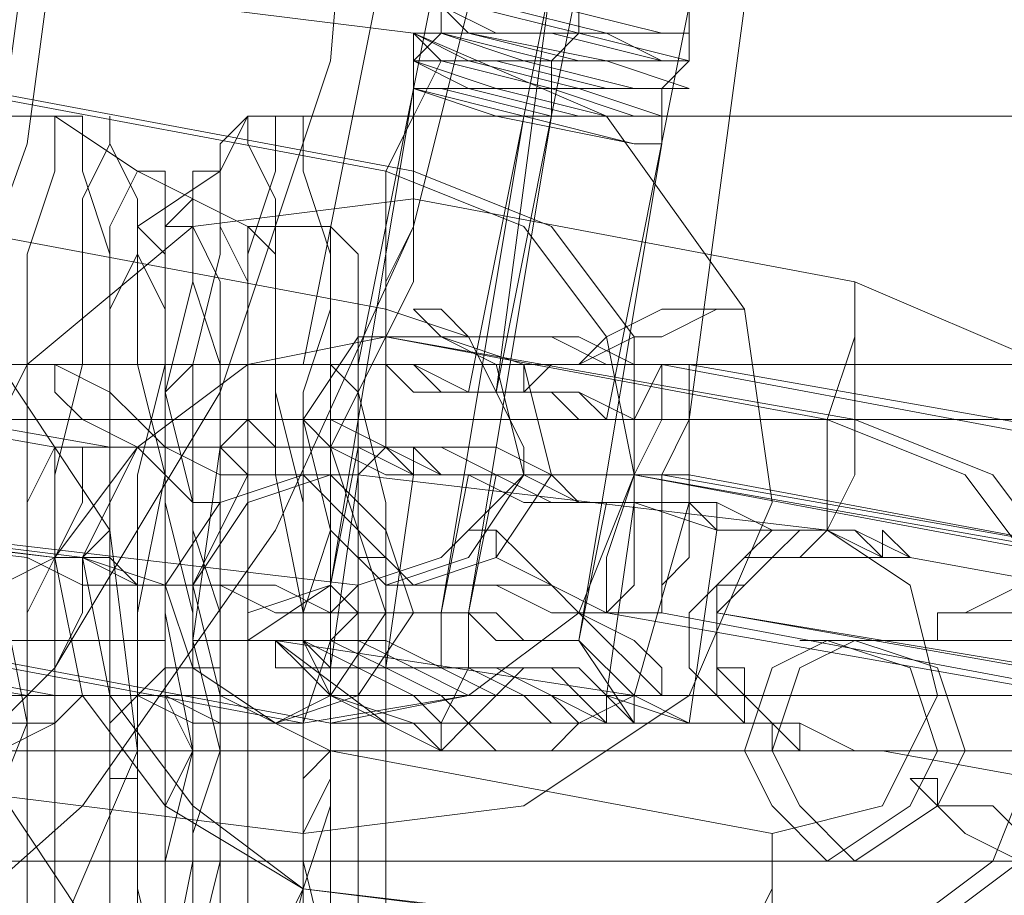
# Model space of a CAD drawing. Units: millimetres. Extents: x -101 to 9636, y -2037 to 3133.
# Drawn here: x 3555 to 3578, y 520 to 541 of the extents above; entities that cross this region are included whole.
import ezdxf

# ---------------------------------------------------------------- set-up
doc = ezdxf.new("R2010")
doc.units = ezdxf.units.MM
for name, color, linetype, lineweight in [('robinia stolpe', 32, 'Continuous', 9), ('stål', 253, 'Continuous', 9), ('taifun', 250, 'Continuous', 9)]:
    doc.layers.add(name, color=color, linetype=linetype, lineweight=lineweight)

msp = doc.modelspace()

# ---------------------------------------------------------------- linework, layer by layer
at = {"layer": 'robinia stolpe', "flags": 128}
msp.add_lwpolyline([(3303.51, 485.616), (3325.82, 524.986), (3597.477, 524.986), (3575.167, 485.616)], dxfattribs=at)
at = {"layer": 'stål', "flags": 128}
for points in [[(3535.797, 509.894), (3543.671, 512.519), (3550.233, 517.112), (3556.138, 522.362), (3560.732, 528.924), (3564.012, 536.141), (3565.981, 544.016), (3565.981, 551.89), (3564.012, 559.764), (3560.732, 566.982), (3556.138, 573.544), (3550.233, 578.793), (3543.671, 583.386), (3535.797, 586.011)], [(3535.797, 512.519), (3543.015, 515.8), (3549.577, 519.737), (3555.482, 525.643), (3559.419, 532.204), (3562.044, 540.079), (3562.7, 547.953), (3562.7, 547.953), (3562.044, 555.827), (3559.419, 563.701), (3555.482, 570.263), (3549.577, 576.168), (3543.015, 580.105), (3535.797, 583.386)], [(3534.484, 511.207), (3542.359, 517.112), (3548.92, 524.33), (3548.264, 524.33), (3547.608, 526.299), (3547.608, 527.611), (3548.92, 528.924), (3550.889, 528.924), (3551.545, 528.924), (3554.826, 538.11), (3556.138, 547.953), (3554.826, 557.795), (3551.545, 566.982), (3550.889, 566.982), (3554.17, 557.795), (3555.482, 547.953), (3554.17, 538.11), (3550.889, 528.924)], [(3560.075, 526.955), (3562.044, 527.611), (3564.012, 539.422), (3564.012, 540.079), (3564.669, 540.735), (3564.669, 541.391), (3564.669, 542.047), (3564.669, 542.703), (3564.669, 543.359), (3564.669, 544.016), (3565.325, 544.672), (3565.325, 545.328), (3565.325, 545.984), (3565.325, 546.64), (3565.325, 547.296), (3565.325, 547.953), (3565.981, 548.609), (3565.981, 549.265)], [(3567.949, 544.016), (3567.949, 543.359), (3567.949, 542.703), (3567.949, 542.047), (3567.949, 541.391), (3567.949, 540.735), (3567.293, 540.079), (3567.293, 539.422), (3567.293, 538.766), (3565.325, 526.955), (3565.325, 525.643), (3564.669, 524.33), (3564.669, 523.674), (3565.325, 524.33), (3566.637, 525.643)], [(3563.356, 524.33), (3560.732, 526.299), (3561.388, 525.643), (3562.044, 524.986), (3563.356, 524.33), (3564.669, 523.674), (3565.981, 523.674), (3567.293, 523.674), (3567.949, 524.33), (3569.262, 524.986), (3567.949, 526.299), (3569.918, 538.11), (3569.918, 538.766), (3569.918, 539.422), (3570.574, 540.079), (3570.574, 540.735), (3570.574, 541.391), (3570.574, 542.047), (3570.574, 542.703), (3570.574, 543.359)], [(3561.388, 532.861), (3563.356, 542.703)], [(3562.7, 532.861), (3564.669, 542.703)], [(3565.325, 532.204), (3567.293, 542.047), (3565.981, 532.204), (3567.949, 542.047), (3565.981, 532.204)], [(3565.325, 541.391), (3567.949, 540.735), (3570.574, 540.079), (3569.918, 540.079), (3567.949, 540.079), (3565.325, 540.735), (3564.012, 540.735), (3565.325, 540.079), (3568.606, 540.079), (3570.574, 539.422), (3569.918, 539.422), (3567.293, 539.422), (3564.669, 540.079), (3564.012, 540.079), (3565.981, 539.422), (3568.606, 538.766), (3570.574, 538.766), (3569.262, 538.766), (3566.637, 538.766), (3564.012, 539.422), (3566.637, 538.766), (3569.262, 538.11), (3569.918, 538.11), (3569.262, 538.11), (3565.981, 538.766), (3564.012, 539.422), (3564.669, 539.422), (3567.293, 538.766), (3569.262, 538.766), (3569.918, 538.766), (3567.949, 538.766), (3565.325, 539.422), (3564.012, 540.079), (3565.981, 539.422), (3568.606, 539.422), (3569.918, 539.422), (3569.262, 539.422), (3566.637, 540.079), (3564.669, 540.735), (3567.293, 540.079), (3569.918, 540.079), (3568.606, 540.079), (3565.325, 540.735), (3564.669, 541.391), (3565.981, 540.735), (3568.606, 540.735), (3570.574, 540.735), (3569.918, 540.735), (3567.293, 541.391)], [(3569.918, 538.11), (3569.262, 538.11), (3566.637, 538.766), (3564.012, 539.422), (3564.669, 539.422), (3567.293, 539.422), (3569.262, 538.766), (3569.918, 538.766), (3567.949, 539.422), (3565.325, 540.079), (3564.012, 540.079), (3565.981, 540.079), (3568.606, 539.422), (3569.918, 539.422), (3569.262, 539.422), (3566.637, 540.079), (3564.669, 540.735), (3567.293, 540.735), (3569.918, 540.079), (3568.606, 540.735), (3565.981, 541.391)], [(3567.293, 541.391), (3569.918, 540.735), (3570.574, 540.735), (3568.606, 540.735), (3565.981, 541.391)], [(3565.981, 541.391), (3568.606, 540.735), (3570.574, 540.735), (3569.918, 540.735), (3567.293, 541.391)], [(3568.606, 531.548), (3570.574, 541.391)], [(3570.574, 531.548), (3571.887, 541.391)], [(3566.637, 540.079), (3567.293, 540.079)], [(3562.044, 536.141), (3560.075, 536.141), (3557.451, 537.454), (3555.482, 538.766), (3535.797, 538.766), (3535.141, 538.766), (3533.828, 537.454), (3532.516, 536.141)], [(3554.826, 517.112), (3554.826, 520.393), (3554.826, 523.674), (3554.826, 526.955), (3554.826, 530.236), (3554.826, 533.517), (3554.826, 535.485), (3555.482, 537.454), (3555.482, 538.766), (3556.138, 538.766), (3556.138, 537.454), (3556.794, 535.485), (3556.794, 533.517), (3556.794, 530.236), (3556.794, 526.955), (3556.794, 523.674), (3556.794, 520.393), (3556.794, 517.112)], [(3558.107, 517.769), (3558.107, 520.393), (3558.107, 523.674), (3558.107, 526.955), (3558.107, 530.236), (3557.451, 532.861), (3557.451, 535.485), (3557.451, 536.798), (3556.794, 538.11), (3556.794, 538.766), (3556.794, 538.766), (3556.794, 538.11), (3556.138, 536.798), (3556.138, 535.485), (3556.138, 532.861), (3555.482, 530.236), (3555.482, 526.955), (3555.482, 523.674), (3555.482, 520.393), (3555.482, 517.769)], [(3587.635, 536.141), (3585.666, 536.141), (3582.385, 537.454), (3581.073, 538.766), (3561.388, 538.766), (3560.075, 538.766), (3559.419, 537.454), (3557.451, 536.141)], [(3560.732, 517.769), (3561.388, 520.393), (3561.388, 523.674), (3561.388, 526.955), (3560.732, 530.236), (3560.732, 532.861), (3560.732, 535.485), (3560.732, 536.798), (3560.075, 538.11), (3560.075, 538.766), (3560.075, 538.766), (3559.419, 538.11), (3559.419, 536.798), (3559.419, 535.485), (3558.763, 532.861), (3558.763, 530.236), (3558.763, 526.955), (3558.763, 523.674), (3558.763, 520.393), (3558.763, 517.769)], [(3562.044, 517.112), (3562.044, 520.393), (3562.044, 523.674), (3562.044, 526.955), (3562.044, 530.236), (3562.044, 533.517), (3562.044, 535.485), (3561.388, 537.454), (3561.388, 538.766), (3561.388, 538.766), (3560.732, 538.766), (3560.732, 537.454), (3560.075, 535.485), (3560.075, 533.517), (3560.075, 530.236), (3560.075, 526.955), (3560.075, 523.674), (3560.075, 520.393), (3560.075, 517.112)], [(3564.669, 525.643), (3564.669, 526.955), (3566.637, 538.766)], [(3558.763, 517.769), (3558.763, 521.049), (3558.763, 523.674), (3558.763, 526.955), (3558.763, 529.58), (3558.107, 532.204), (3558.107, 534.829), (3558.107, 536.141), (3558.107, 537.454), (3557.451, 537.454), (3557.451, 537.454), (3556.794, 536.141), (3556.794, 534.829), (3556.794, 532.204), (3556.794, 529.58), (3556.794, 526.955), (3556.794, 523.674), (3556.794, 521.049), (3556.794, 517.769)], [(3558.107, 517.769), (3558.107, 521.049), (3558.107, 523.674), (3558.107, 526.955), (3558.107, 529.58), (3558.107, 532.204), (3558.763, 534.829), (3558.763, 536.141), (3558.763, 537.454), (3559.419, 537.454), (3559.419, 536.141), (3560.075, 534.829), (3560.075, 532.204), (3560.075, 529.58), (3560.075, 526.955), (3560.075, 523.674), (3560.075, 521.049), (3560.075, 517.769)], [(3559.419, 517.769), (3559.419, 520.393), (3559.419, 523.674), (3559.419, 526.955), (3559.419, 530.236), (3559.419, 532.861), (3558.763, 534.829), (3558.763, 536.141), (3558.763, 536.798), (3558.763, 536.798), (3558.107, 536.141), (3558.107, 534.829), (3558.107, 532.861), (3557.451, 530.236), (3557.451, 526.955), (3557.451, 523.674), (3557.451, 520.393), (3557.451, 517.769)], [(3566.637, 530.236), (3564.669, 528.267), (3562.7, 527.611), (3551.545, 528.924), (3549.577, 530.892), (3548.92, 533.517), (3550.233, 535.485), (3552.857, 536.141), (3563.356, 534.173), (3565.325, 533.517), (3566.637, 530.892)], [(3558.107, 517.769), (3558.763, 521.049), (3558.763, 523.674), (3558.763, 526.955), (3558.107, 529.58), (3558.107, 532.204), (3558.107, 534.173), (3558.107, 535.485), (3557.451, 536.141), (3557.451, 536.141), (3557.451, 535.485), (3556.794, 534.173), (3556.794, 532.204), (3556.794, 529.58), (3556.794, 526.955), (3556.794, 523.674), (3556.794, 521.049), (3556.794, 517.769)], [(3558.107, 517.769), (3558.107, 521.049), (3558.763, 523.674), (3558.107, 526.955), (3558.107, 529.58), (3558.107, 532.204), (3558.107, 534.173), (3557.451, 535.485), (3557.451, 536.141), (3557.451, 536.141), (3557.451, 535.485), (3556.794, 534.173), (3556.794, 532.204), (3556.794, 529.58), (3556.794, 526.955), (3556.794, 523.674), (3556.794, 521.049), (3556.794, 517.769)], [(3561.388, 517.769), (3561.388, 521.049), (3561.388, 523.674), (3561.388, 526.955), (3561.388, 529.58), (3560.732, 532.204), (3560.732, 534.173), (3560.732, 535.485), (3560.075, 536.141), (3560.075, 536.141), (3560.075, 535.485), (3560.075, 534.173), (3559.419, 532.204), (3559.419, 529.58), (3559.419, 526.955), (3559.419, 523.674), (3559.419, 521.049), (3559.419, 517.769)], [(3563.356, 517.769), (3563.356, 521.049), (3563.356, 523.674), (3563.356, 526.955), (3563.356, 529.58), (3562.7, 532.204), (3562.7, 534.173), (3562.7, 535.485), (3562.044, 536.141), (3562.044, 536.141), (3562.044, 535.485), (3562.044, 534.173), (3561.388, 532.204), (3561.388, 529.58), (3561.388, 526.955), (3561.388, 523.674), (3561.388, 521.049), (3561.388, 517.769)], [(3580.417, 530.892), (3569.918, 532.861), (3568.606, 532.861), (3567.293, 533.517), (3565.981, 533.517), (3564.669, 533.517), (3564.012, 534.173), (3564.669, 534.173), (3565.325, 533.517), (3566.637, 533.517), (3567.949, 533.517), (3569.262, 532.861), (3570.574, 532.861), (3581.729, 530.892)], [(3541.702, 533.517), (3543.015, 533.517), (3544.327, 532.861), (3545.639, 532.861), (3556.794, 530.892), (3558.107, 530.892), (3559.419, 530.892), (3560.075, 530.236), (3561.388, 530.236), (3562.044, 530.236), (3562.7, 530.236), (3562.044, 530.236), (3561.388, 530.236), (3560.732, 530.236), (3559.419, 530.236), (3558.107, 530.892), (3556.794, 530.892), (3555.482, 530.892), (3544.327, 532.861), (3543.015, 532.861), (3541.702, 533.517)], [(3533.172, 532.861), (3562.044, 532.861)], [(3558.763, 532.861), (3587.635, 532.861)], [(3560.075, 531.548), (3559.419, 530.892), (3558.763, 526.299)], [(3540.39, 530.892), (3542.359, 530.236), (3543.671, 530.236), (3545.639, 529.58), (3556.138, 528.267), (3558.107, 527.611), (3559.419, 527.611), (3560.732, 527.611), (3562.044, 526.955), (3563.356, 526.955), (3564.012, 526.955), (3564.669, 526.955), (3564.012, 526.955), (3563.356, 526.955), (3562.044, 526.955), (3560.732, 526.955), (3559.419, 527.611), (3558.107, 527.611), (3556.138, 527.611), (3554.826, 528.267), (3543.671, 529.58), (3542.359, 530.236), (3541.046, 530.236)], [(3568.606, 524.33), (3568.606, 524.986), (3567.949, 524.986), (3566.637, 524.986), (3565.325, 525.643), (3564.012, 525.643), (3562.7, 525.643), (3561.388, 526.299), (3560.075, 526.299), (3559.419, 526.299), (3558.763, 526.299), (3559.419, 526.299), (3560.075, 526.299), (3561.388, 526.299), (3562.044, 526.299), (3563.356, 525.643), (3564.669, 525.643), (3565.981, 525.643), (3567.293, 524.986), (3568.606, 524.986), (3569.262, 524.986), (3570.574, 529.58), (3569.262, 529.58), (3567.949, 529.58), (3566.637, 529.58), (3565.325, 530.236), (3564.012, 530.236), (3562.7, 530.892), (3562.044, 530.892), (3560.732, 530.892), (3560.075, 530.892), (3559.419, 530.892), (3560.075, 530.892), (3561.388, 530.892), (3562.044, 530.892), (3563.356, 530.236), (3564.669, 530.236), (3565.981, 530.236), (3567.293, 529.58), (3568.606, 529.58), (3569.262, 529.58)], [(3560.075, 526.299), (3562.044, 527.611), (3562.7, 530.892)], [(3563.356, 530.892), (3562.7, 530.236), (3562.044, 525.643)], [(3564.012, 530.892), (3564.012, 530.236), (3563.356, 525.643)], [(3564.669, 525.643), (3564.669, 526.955), (3565.325, 530.236)], [(3565.325, 525.643), (3565.325, 526.955), (3565.981, 530.236)], [(3579.761, 528.267), (3569.262, 530.236), (3580.417, 528.267)], [(3571.887, 524.33), (3572.543, 524.33), (3573.199, 523.674), (3573.855, 523.674), (3575.167, 523.674), (3573.199, 523.674), (3572.543, 524.33), (3571.887, 524.33), (3570.574, 524.33), (3569.262, 524.33), (3567.949, 526.299), (3568.606, 529.58)], [(3573.199, 528.924), (3572.543, 528.924), (3571.23, 528.924), (3569.262, 529.58), (3568.606, 524.986), (3570.574, 524.33), (3571.887, 524.33)], [(3574.511, 528.924), (3573.855, 528.924), (3573.199, 528.924), (3571.23, 528.924), (3570.574, 529.58), (3569.918, 529.58)], [(3574.511, 523.674), (3575.167, 523.674), (3574.511, 523.674), (3573.199, 524.33), (3572.543, 524.33), (3571.887, 524.986), (3571.887, 525.643), (3571.23, 525.643), (3571.23, 526.299), (3571.23, 526.955), (3571.887, 527.611), (3572.543, 528.267), (3573.199, 528.267), (3573.855, 528.924), (3575.167, 528.267), (3575.824, 528.267), (3574.511, 528.924)], [(3573.199, 528.924), (3573.855, 528.924), (3574.511, 528.924)], [(3574.511, 528.924), (3575.167, 528.267), (3575.167, 528.924), (3575.824, 528.267), (3583.042, 526.955)], [(3579.761, 524.986), (3568.606, 526.955), (3567.293, 526.955), (3565.981, 527.611), (3564.669, 527.611), (3564.012, 527.611), (3563.356, 527.611), (3562.7, 528.267), (3563.356, 528.267), (3564.012, 527.611), (3564.669, 527.611), (3565.981, 527.611), (3567.293, 527.611), (3568.606, 526.955), (3569.918, 526.955), (3580.417, 524.986)], [(3582.385, 522.362), (3575.167, 523.674), (3574.511, 523.674), (3573.199, 524.33), (3572.543, 524.33), (3571.887, 524.986), (3571.23, 525.643), (3571.23, 526.299), (3571.23, 526.955), (3571.23, 527.611), (3571.887, 527.611), (3572.543, 528.267), (3573.199, 528.267), (3573.855, 528.267), (3575.167, 528.267), (3575.824, 528.267)], [(3541.702, 527.611), (3543.015, 526.955), (3544.983, 526.955), (3555.482, 524.986), (3556.794, 524.986), (3558.107, 524.986), (3559.419, 524.33), (3560.075, 524.33), (3560.732, 524.33), (3561.388, 524.33), (3560.732, 524.33), (3560.075, 524.33), (3558.763, 524.33), (3557.451, 524.986), (3556.138, 524.986), (3554.826, 524.986), (3543.671, 526.955), (3542.359, 526.955), (3541.046, 527.611)], [(3556.794, 526.299), (3552.201, 526.299), (3548.92, 526.299), (3548.264, 526.299), (3549.577, 526.299), (3553.514, 526.299), (3558.107, 526.299)], [(3560.732, 526.299), (3561.388, 525.643), (3562.044, 524.986), (3563.356, 524.33), (3564.669, 523.674), (3565.981, 523.674), (3567.293, 523.674), (3567.949, 524.33), (3569.262, 524.986)], [(3564.012, 524.33), (3562.044, 524.986), (3561.388, 526.299)], [(3581.729, 526.299), (3577.136, 526.299), (3573.855, 526.299), (3573.199, 526.299), (3574.511, 526.299), (3578.448, 526.299), (3583.042, 526.299)], [(3532.516, 524.986), (3531.86, 524.33), (3531.204, 523.674), (3533.172, 523.674), (3533.828, 523.674), (3535.141, 523.674), (3554.826, 523.674), (3556.794, 523.674), (3558.763, 523.674), (3561.388, 523.674), (3559.419, 523.674), (3556.794, 523.674), (3537.109, 523.674), (3535.797, 523.674), (3535.141, 523.674), (3533.172, 523.674)], [(3586.322, 523.674), (3583.698, 523.674), (3581.729, 523.674), (3579.761, 523.674), (3560.075, 523.674), (3558.763, 523.674), (3558.107, 523.674), (3556.794, 523.674), (3556.794, 524.33), (3557.451, 524.986)], [(3570.574, 524.33), (3569.918, 524.33)], [(3573.199, 523.674), (3573.855, 523.674), (3573.199, 523.674), (3573.199, 524.33), (3572.543, 524.33), (3571.887, 524.33)], [(3571.887, 524.33), (3572.543, 524.33), (3572.543, 523.674), (3573.199, 523.674), (3573.855, 523.674), (3574.511, 523.674), (3573.855, 523.674)], [(3531.86, 523.674), (3528.579, 523.674), (3525.954, 523.674), (3525.298, 523.674), (3526.61, 523.674), (3529.235, 523.674), (3533.172, 523.674), (3527.267, 523.674), (3522.673, 523.674), (3520.705, 523.674), (3521.361, 523.674), (3525.298, 523.674), (3531.204, 523.674), (3531.86, 523.674), (3532.516, 523.674), (3561.388, 523.674), (3563.356, 523.674)], [(3533.828, 523.674), (3562.7, 523.674)], [(3559.419, 523.674), (3588.291, 523.674), (3586.322, 523.674), (3584.354, 523.674), (3581.729, 523.674), (3562.044, 523.674), (3561.388, 523.674), (3560.075, 523.674), (3558.763, 523.674), (3552.201, 523.674), (3547.608, 523.674), (3545.639, 523.674), (3546.952, 523.674), (3550.889, 523.674), (3556.794, 523.674), (3553.514, 523.674), (3550.889, 523.674), (3550.233, 523.674), (3551.545, 523.674), (3554.17, 523.674), (3558.107, 523.674), (3586.979, 523.674)], [(3556.794, 523.674), (3556.794, 523.018), (3557.451, 523.018)], [(3611.257, 523.674), (3608.632, 523.674), (3607.32, 523.674), (3587.635, 523.674), (3586.322, 523.674), (3585.666, 523.674), (3583.698, 523.674), (3577.136, 523.674), (3572.543, 523.674), (3570.574, 523.674), (3571.887, 523.674), (3575.824, 523.674), (3581.729, 523.674), (3578.448, 523.674), (3576.48, 523.674), (3575.824, 523.674), (3577.136, 523.674), (3579.761, 523.674), (3583.042, 523.674), (3611.913, 523.674)], [(3104.033, 521.049), (3189.992, 521.049), (3277.919, 521.049), (3366.503, 521.049), (3455.743, 521.049), (3546.952, 521.049), (3638.817, 521.049), (3731.994, 521.049), (3825.827, 521.049), (3920.316, 521.049), (4015.462, 521.049), (4111.92, 521.049), (4208.378, 521.049), (4304.836, 521.049), (4402.606, 521.049), (4500.376, 521.049), (4598.147, 521.049), (4695.917, 521.049), (4794.344, 521.049)], [(3556.794, 521.049), (3552.201, 521.049), (3548.92, 521.049), (3548.264, 521.049), (3549.577, 521.049), (3553.514, 521.049), (3558.107, 521.049)], [(3581.729, 521.049), (3577.136, 521.049), (3573.855, 521.049), (3573.199, 521.049), (3574.511, 521.049), (3578.448, 521.049), (3583.042, 521.049)]]:
    msp.add_lwpolyline(points, dxfattribs=at)
for points in [[(3586.322, 543.359), (3590.916, 541.391), (3593.54, 537.454), (3594.197, 532.204), (3592.228, 528.267), (3587.635, 524.986), (3583.042, 524.986), (3571.23, 526.955), (3582.385, 524.986), (3587.635, 524.986), (3591.572, 528.267), (3593.54, 532.204), (3592.884, 537.454), (3590.259, 541.391), (3585.666, 543.359), (3574.511, 545.328)], [(3553.514, 542.047), (3564.012, 540.735), (3568.606, 538.766), (3571.887, 534.173), (3572.543, 529.58), (3570.574, 524.986), (3566.637, 522.362), (3561.388, 521.706), (3550.889, 523.018), (3546.296, 524.986), (3543.015, 528.924), (3543.015, 534.173), (3544.983, 538.766), (3548.92, 541.391)], [(3563.356, 534.173), (3563.356, 534.829), (3563.356, 536.141), (3563.356, 537.454), (3564.012, 538.766), (3564.012, 540.079), (3564.012, 540.735), (3564.669, 540.079), (3564.012, 538.766), (3564.012, 537.454), (3564.012, 536.141), (3563.356, 534.829), (3563.356, 534.173)], [(3552.857, 539.422), (3563.356, 537.454), (3566.637, 536.141), (3568.606, 533.517), (3569.262, 530.236), (3567.949, 526.955), (3565.325, 524.986), (3561.388, 524.33), (3550.889, 526.299), (3547.608, 527.611), (3545.639, 530.236), (3545.639, 533.517), (3546.952, 536.798), (3549.577, 538.766)], [(3553.514, 539.422), (3564.012, 537.454), (3567.293, 536.141), (3569.262, 533.517), (3569.262, 530.236), (3567.949, 526.955), (3565.325, 524.986), (3562.044, 524.33), (3551.545, 526.299), (3548.264, 527.611), (3546.296, 530.236), (3545.639, 533.517), (3546.952, 536.798), (3550.233, 538.766)], [(3574.511, 534.829), (3579.104, 532.861), (3582.385, 528.924), (3582.385, 523.674), (3580.417, 519.081), (3576.48, 516.456), (3571.887, 515.8), (3560.732, 517.769), (3556.138, 519.737), (3553.514, 523.674), (3552.857, 528.924), (3554.826, 532.861), (3558.763, 536.141), (3564.012, 536.798)], [(3562.7, 530.236), (3562.7, 530.892), (3562.7, 532.204), (3563.356, 533.517), (3563.356, 534.829), (3564.012, 536.141), (3564.012, 536.798), (3564.012, 536.141), (3564.012, 534.829), (3563.356, 533.517), (3563.356, 532.204), (3563.356, 530.892), (3562.7, 530.236)], [(3549.577, 534.829), (3554.17, 532.861), (3556.794, 528.924), (3557.451, 523.674), (3555.482, 519.081), (3551.545, 516.456), (3546.952, 515.8), (3535.797, 517.769), (3531.204, 519.737), (3528.579, 523.674), (3527.923, 528.267), (3529.891, 532.861), (3533.828, 536.141), (3539.078, 536.141)], [(3558.763, 536.141), (3558.107, 536.141), (3558.107, 534.829), (3558.107, 532.861), (3558.107, 530.236), (3557.451, 526.955), (3557.451, 523.674), (3557.451, 520.393), (3558.107, 517.769), (3558.107, 515.144), (3558.107, 513.175), (3558.107, 511.863), (3558.763, 511.207), (3558.763, 511.863), (3559.419, 513.175), (3559.419, 515.144), (3559.419, 517.769), (3559.419, 520.393), (3559.419, 523.674), (3559.419, 526.955), (3559.419, 530.236), (3559.419, 532.861), (3559.419, 534.829), (3558.763, 536.141)], [(3573.855, 528.924), (3573.855, 530.236), (3573.855, 531.548), (3574.511, 533.517), (3574.511, 534.173), (3574.511, 534.829), (3574.511, 534.173), (3574.511, 533.517), (3574.511, 531.548), (3574.511, 530.236), (3573.855, 528.924)], [(3571.887, 534.173), (3571.23, 534.173), (3570.574, 534.173), (3569.918, 534.173), (3568.606, 533.517), (3567.949, 532.861), (3566.637, 532.861), (3566.637, 532.204), (3565.981, 532.204), (3566.637, 532.204), (3567.293, 532.861), (3567.949, 532.861), (3569.262, 533.517), (3569.918, 533.517), (3571.23, 534.173), (3571.887, 534.173)], [(3549.577, 531.548), (3552.201, 530.236), (3554.17, 527.611), (3554.826, 524.33), (3553.514, 521.049), (3550.889, 519.081), (3547.608, 519.081), (3536.453, 520.393), (3533.172, 522.362), (3531.204, 524.986), (3531.204, 528.267), (3532.516, 530.892), (3535.141, 532.861), (3538.422, 533.517)], [(3563.356, 533.517), (3560.075, 532.861), (3557.451, 530.892), (3556.138, 528.267), (3556.794, 524.986), (3558.763, 522.362), (3561.388, 520.393), (3558.107, 522.362), (3556.138, 524.986), (3555.482, 528.267), (3557.451, 530.892), (3560.075, 532.861)], [(3561.388, 520.393), (3572.543, 519.081), (3575.824, 519.081), (3578.448, 521.049), (3579.761, 524.33), (3579.761, 527.611), (3577.792, 530.236), (3574.511, 531.548), (3563.356, 533.517), (3573.855, 531.548), (3577.136, 530.236), (3579.104, 527.611), (3579.104, 524.33), (3577.792, 521.049), (3575.167, 519.081), (3571.887, 519.081)], [(3563.356, 527.611), (3562.044, 528.924), (3561.388, 531.548), (3562.7, 533.517), (3564.669, 533.517), (3565.981, 532.861), (3566.637, 530.236), (3565.325, 528.267), (3563.356, 527.611)], [(3564.669, 533.517), (3566.637, 532.861), (3567.293, 530.236), (3565.981, 528.267), (3564.012, 527.611), (3562.7, 528.924), (3562.044, 530.892), (3563.356, 533.517), (3564.669, 533.517)], [(3554.826, 532.861), (3555.482, 532.861), (3555.482, 532.204), (3556.138, 531.548), (3557.451, 530.892), (3558.107, 530.236), (3558.763, 529.58), (3559.419, 529.58), (3559.419, 530.236), (3558.107, 530.892), (3557.451, 531.548), (3556.794, 532.204), (3555.482, 532.861), (3554.826, 532.861)], [(3558.763, 515.144), (3558.107, 515.144), (3558.107, 516.456), (3558.107, 518.425), (3558.107, 521.049), (3558.107, 523.674), (3558.107, 526.955), (3558.107, 528.924), (3558.107, 530.892), (3558.107, 532.204), (3558.763, 532.861), (3558.763, 532.204), (3558.763, 530.892), (3558.763, 528.924), (3559.419, 526.955), (3559.419, 523.674), (3559.419, 521.049), (3558.763, 518.425), (3558.763, 516.456), (3558.763, 515.144)], [(3562.044, 532.861), (3562.044, 532.204), (3562.044, 530.892), (3562.044, 528.924), (3561.388, 526.955), (3561.388, 523.674), (3561.388, 521.049), (3562.044, 518.425), (3562.044, 516.456), (3562.044, 515.144), (3562.7, 515.144), (3562.7, 516.456), (3562.7, 518.425), (3562.7, 521.049), (3562.7, 523.674), (3562.7, 526.955), (3562.7, 528.924), (3562.7, 530.892), (3562.7, 532.204), (3562.044, 532.861)], [(3561.388, 532.861), (3562.044, 532.861), (3562.7, 532.861), (3564.012, 532.861), (3564.669, 532.204), (3565.981, 532.204), (3567.293, 532.204), (3567.949, 531.548), (3569.262, 531.548), (3569.918, 531.548), (3570.574, 531.548), (3569.918, 531.548), (3569.262, 531.548), (3567.949, 532.204), (3567.293, 532.204), (3565.981, 532.204), (3564.669, 532.204), (3564.012, 532.861), (3562.7, 532.861), (3562.044, 532.861), (3561.388, 532.861)], [(3568.606, 531.548), (3567.949, 532.204), (3566.637, 532.204), (3565.981, 532.204), (3565.325, 532.204), (3564.012, 532.204), (3563.356, 532.861), (3562.7, 532.861), (3563.356, 532.861), (3564.012, 532.861), (3565.325, 532.204), (3565.981, 532.204), (3566.637, 532.204), (3567.949, 532.204), (3568.606, 531.548)], [(3569.918, 532.861), (3569.262, 531.548), (3569.262, 530.236), (3568.606, 528.267), (3568.606, 527.611), (3568.606, 526.955), (3569.262, 527.611), (3569.262, 528.267), (3569.262, 530.236), (3569.918, 531.548), (3569.918, 532.204), (3569.918, 532.861)], [(3569.918, 526.955), (3569.918, 527.611), (3569.918, 528.267), (3569.918, 530.236), (3570.574, 531.548), (3570.574, 532.861), (3570.574, 532.204), (3570.574, 531.548), (3570.574, 530.236), (3570.574, 528.267), (3569.918, 527.611), (3569.918, 526.955)], [(3572.543, 528.924), (3571.23, 529.58), (3569.262, 529.58), (3568.606, 529.58), (3567.293, 529.58), (3565.981, 530.236), (3564.669, 530.236), (3563.356, 530.892), (3562.044, 530.892), (3561.388, 530.892), (3560.732, 530.892), (3560.075, 530.892), (3560.075, 531.548), (3560.732, 530.892), (3561.388, 530.892), (3562.044, 530.892), (3563.356, 530.892), (3564.669, 530.236), (3565.325, 530.236), (3566.637, 530.236), (3567.949, 529.58), (3569.262, 529.58), (3569.918, 529.58), (3571.23, 529.58)], [(3581.073, 528.267), (3570.574, 530.236), (3568.606, 530.236), (3567.293, 530.236), (3565.981, 530.892), (3564.669, 530.892), (3563.356, 530.892), (3562.044, 531.548), (3561.388, 531.548), (3560.732, 531.548), (3561.388, 531.548), (3562.044, 530.892), (3563.356, 530.892), (3564.669, 530.892), (3565.981, 530.236), (3567.293, 530.236), (3569.262, 530.236), (3568.606, 530.236), (3567.293, 530.236), (3566.637, 530.236), (3567.293, 530.236), (3567.949, 530.236), (3569.262, 530.236), (3569.918, 530.236)], [(3555.482, 530.892), (3554.826, 529.58), (3554.826, 528.267), (3554.826, 526.955), (3554.826, 525.643), (3554.826, 524.986), (3554.826, 525.643), (3554.826, 526.955), (3555.482, 528.267), (3555.482, 529.58), (3555.482, 530.892)], [(3556.794, 530.892), (3556.138, 530.892), (3556.138, 529.58), (3555.482, 528.267), (3555.482, 526.955), (3555.482, 525.643), (3555.482, 524.986), (3555.482, 525.643), (3556.138, 526.955), (3556.138, 528.267), (3556.794, 529.58), (3556.794, 530.892)], [(3562.7, 530.892), (3563.356, 530.892), (3564.012, 530.236), (3564.669, 530.236), (3565.325, 530.236), (3566.637, 530.236), (3567.293, 530.236), (3567.949, 529.58), (3568.606, 529.58), (3567.949, 529.58), (3567.293, 530.236), (3566.637, 530.236), (3565.325, 530.236), (3564.669, 530.236), (3564.012, 530.892), (3563.356, 530.892), (3562.7, 530.892)], [(3566.637, 530.892), (3566.637, 530.236), (3566.637, 530.892)], [(3544.327, 529.58), (3543.671, 530.236), (3542.359, 530.236), (3541.702, 530.236), (3541.046, 530.236), (3541.702, 530.236), (3542.359, 530.236), (3543.015, 530.236), (3543.671, 530.236), (3544.983, 529.58), (3555.482, 528.267)], [(3560.732, 524.33), (3562.044, 524.986), (3563.356, 526.955), (3562.7, 528.924), (3561.388, 530.236), (3559.419, 529.58), (3558.107, 527.611), (3558.763, 525.643), (3560.732, 524.33)], [(3562.044, 530.236), (3560.075, 529.58), (3558.763, 527.611), (3558.763, 525.643), (3560.732, 524.33), (3562.7, 524.986), (3564.012, 526.955), (3563.356, 528.924), (3562.044, 530.236)], [(3562.7, 530.236), (3573.855, 528.924), (3575.824, 527.611), (3576.48, 524.986), (3575.167, 522.362), (3572.543, 521.706), (3562.044, 523.674), (3559.419, 524.986), (3558.763, 527.611), (3560.075, 530.236)], [(3571.23, 529.58), (3571.23, 528.924)], [(3556.794, 528.924), (3556.138, 528.267), (3555.482, 528.267), (3554.17, 527.611), (3552.857, 527.611), (3552.201, 526.955), (3551.545, 526.955), (3551.545, 526.299), (3551.545, 526.955), (3552.201, 526.955), (3552.857, 526.955), (3554.17, 527.611), (3555.482, 528.267), (3556.138, 528.267), (3556.794, 528.924)], [(3571.887, 524.33), (3569.918, 524.33), (3568.606, 524.33), (3567.293, 524.986), (3566.637, 524.986), (3565.325, 524.986), (3564.012, 525.643), (3562.7, 525.643), (3561.388, 525.643), (3560.732, 526.299), (3559.419, 526.299), (3558.763, 526.299), (3559.419, 526.299), (3560.075, 526.299), (3561.388, 526.299), (3562.044, 525.643), (3563.356, 525.643), (3564.669, 525.643), (3565.981, 524.986), (3567.293, 524.986), (3568.606, 524.986), (3569.262, 524.33), (3569.262, 524.986), (3570.574, 524.33), (3571.887, 524.33), (3571.887, 524.986), (3571.23, 524.986), (3571.23, 525.643), (3571.23, 526.299), (3571.23, 526.955), (3571.23, 527.611), (3571.887, 528.267), (3572.543, 528.267), (3573.199, 528.924), (3572.543, 528.924), (3571.887, 528.267), (3571.23, 527.611), (3570.574, 526.955), (3570.574, 526.299), (3570.574, 525.643), (3571.23, 524.986)], [(3570.574, 524.986), (3569.918, 524.986), (3569.262, 525.643), (3568.606, 526.299), (3567.949, 526.955), (3567.293, 527.611), (3565.981, 528.267), (3565.981, 528.924), (3565.325, 528.924), (3565.981, 528.924), (3566.637, 528.267), (3567.293, 527.611), (3567.949, 526.955), (3569.262, 526.299), (3569.918, 525.643), (3569.918, 524.986), (3570.574, 524.986)], [(3570.574, 524.33), (3571.23, 528.924)], [(3573.199, 528.924), (3572.543, 528.924)], [(3573.199, 528.924), (3573.855, 528.924), (3574.511, 528.924)], [(3575.824, 528.267), (3575.167, 528.267), (3574.511, 528.924)], [(3575.824, 528.267), (3575.167, 528.924), (3575.167, 528.267)], [(3582.385, 528.924), (3581.729, 528.924), (3581.073, 528.267), (3580.417, 528.267), (3579.104, 527.611), (3578.448, 527.611), (3577.136, 526.955), (3576.48, 526.955), (3576.48, 526.299), (3576.48, 526.955), (3577.136, 526.955), (3578.448, 526.955), (3579.104, 527.611), (3580.417, 528.267), (3581.073, 528.267), (3581.729, 528.924), (3582.385, 528.924)], [(3555.482, 528.267), (3556.794, 528.267), (3557.451, 527.611), (3558.763, 527.611), (3558.107, 527.611), (3557.451, 527.611), (3556.138, 528.267), (3555.482, 528.267)], [(3562.7, 527.611), (3562.044, 526.955), (3562.044, 526.299), (3561.388, 524.33), (3561.388, 523.018), (3561.388, 522.362), (3561.388, 521.706), (3562.044, 523.018), (3562.044, 524.33), (3562.044, 526.299), (3562.7, 526.955), (3562.7, 527.611)], [(3562.044, 527.611), (3562.7, 526.955), (3563.356, 526.955), (3564.012, 526.955), (3565.325, 526.955), (3565.981, 526.299), (3566.637, 526.299), (3567.293, 526.299), (3567.949, 526.299), (3567.293, 526.299), (3566.637, 526.299), (3565.981, 526.955), (3565.325, 526.955), (3564.012, 526.955), (3563.356, 526.955), (3562.7, 526.955), (3562.044, 527.611)], [(3562.044, 527.611), (3562.7, 526.955), (3563.356, 526.955), (3564.012, 526.955), (3565.325, 526.955), (3565.981, 526.299), (3566.637, 526.299), (3567.293, 526.299), (3567.949, 526.299), (3567.293, 526.299), (3566.637, 526.299), (3565.981, 526.955), (3565.325, 526.955), (3564.012, 526.955), (3563.356, 526.955), (3562.7, 526.955), (3562.044, 527.611)], [(3569.262, 524.986), (3568.606, 524.986), (3567.949, 525.643), (3567.293, 525.643), (3565.981, 525.643), (3564.669, 525.643), (3563.356, 526.299), (3562.7, 526.299), (3561.388, 526.299), (3560.732, 526.299), (3560.075, 526.299), (3560.075, 526.955), (3560.075, 526.299), (3560.732, 526.299), (3561.388, 526.299), (3562.7, 526.299), (3564.012, 525.643), (3564.669, 525.643), (3565.981, 525.643), (3567.293, 525.643), (3567.949, 524.986), (3569.262, 524.986)], [(3556.794, 526.299), (3556.794, 524.986), (3556.794, 523.674), (3556.794, 522.362), (3556.794, 521.706), (3556.794, 521.049), (3556.794, 521.706), (3556.794, 522.362), (3556.794, 523.674), (3556.794, 524.986), (3556.794, 526.299)], [(3558.107, 521.049), (3558.107, 521.706), (3558.107, 522.362), (3558.107, 523.674), (3558.107, 524.986), (3558.107, 526.299), (3558.107, 524.986), (3558.763, 523.674), (3558.107, 522.362), (3558.107, 521.706), (3558.107, 521.049)], [(3560.075, 526.299), (3560.732, 526.299), (3560.732, 525.643), (3561.388, 525.643), (3562.7, 525.643), (3563.356, 525.643), (3564.669, 524.986), (3565.981, 524.986), (3566.637, 524.986), (3567.949, 524.986), (3568.606, 524.33), (3569.262, 524.33), (3568.606, 524.986), (3567.949, 524.986), (3567.293, 524.986), (3565.981, 524.986), (3564.669, 525.643), (3563.356, 525.643), (3562.7, 525.643), (3561.388, 525.643), (3560.732, 526.299), (3560.075, 526.299)], [(3569.262, 524.986), (3560.732, 526.299)], [(3573.855, 521.049), (3572.543, 522.362), (3571.887, 523.674), (3572.543, 525.643), (3573.855, 526.299), (3575.824, 525.643), (3576.48, 523.674), (3575.824, 522.362), (3573.855, 521.049)], [(3574.511, 526.299), (3576.48, 525.643), (3577.136, 523.674), (3576.48, 522.362), (3574.511, 521.049), (3573.199, 522.362), (3572.543, 523.674), (3573.199, 525.643), (3574.511, 526.299)], [(3553.514, 523.674), (3554.17, 524.33), (3555.482, 524.33), (3556.138, 524.986), (3557.451, 524.986), (3558.107, 525.643), (3558.763, 525.643), (3559.419, 525.643), (3558.763, 525.643), (3558.107, 525.643), (3557.451, 524.986), (3556.138, 524.986), (3555.482, 524.33), (3554.17, 523.674), (3553.514, 523.674)], [(3560.732, 525.643), (3561.388, 525.643), (3562.044, 525.643), (3562.7, 525.643), (3564.012, 524.986), (3564.669, 524.986), (3565.981, 524.986), (3566.637, 524.986), (3567.293, 524.33), (3567.949, 524.33), (3568.606, 524.33), (3567.949, 524.33), (3567.293, 524.986), (3566.637, 524.986), (3565.325, 524.986), (3564.669, 524.986), (3563.356, 525.643), (3562.7, 525.643), (3562.044, 525.643), (3561.388, 525.643)], [(3557.451, 523.018), (3556.794, 523.018), (3556.794, 523.674), (3556.794, 524.33), (3557.451, 524.986), (3557.451, 524.33), (3557.451, 523.674), (3557.451, 523.018)], [(3557.451, 524.986), (3557.451, 524.33), (3557.451, 523.674), (3557.451, 523.018), (3557.451, 523.674), (3557.451, 524.33), (3557.451, 524.986)], [(3561.388, 524.986), (3562.044, 524.986), (3562.7, 524.986), (3564.012, 524.986), (3564.669, 524.33), (3565.981, 524.33), (3566.637, 524.33), (3567.293, 524.33), (3567.949, 524.33), (3567.293, 524.33), (3566.637, 524.33), (3565.325, 524.33), (3564.669, 524.986), (3563.356, 524.986), (3562.7, 524.986), (3562.044, 524.986)], [(3556.794, 523.674), (3556.794, 524.33), (3556.794, 523.674)], [(3556.794, 523.018), (3556.794, 523.674), (3556.794, 524.33), (3556.794, 523.674), (3556.794, 523.018)], [(3562.044, 524.33), (3562.7, 524.33), (3563.356, 524.33), (3564.012, 524.33), (3565.325, 524.33), (3565.981, 523.674), (3566.637, 523.674), (3565.981, 523.674), (3565.325, 524.33), (3564.669, 524.33), (3564.012, 524.33), (3563.356, 524.33), (3562.7, 524.33)], [(3563.356, 524.33), (3564.012, 524.33), (3564.669, 523.674), (3565.325, 523.674), (3565.981, 523.674), (3565.325, 523.674), (3564.669, 523.674), (3564.012, 524.33)], [(3557.451, 523.674), (3556.794, 523.674)], [(3562.044, 523.674), (3561.388, 523.018), (3561.388, 522.362), (3561.388, 520.393), (3560.732, 519.081), (3560.732, 518.425), (3560.732, 517.769), (3561.388, 518.425), (3561.388, 519.081), (3561.388, 520.393), (3562.044, 522.362), (3562.044, 523.018), (3562.044, 523.674)], [(3580.417, 519.081), (3580.417, 519.737), (3579.761, 519.737), (3579.104, 520.393), (3578.448, 521.049), (3577.136, 521.706), (3576.48, 522.362), (3575.824, 523.018), (3576.48, 523.018), (3576.48, 522.362), (3577.792, 522.362), (3578.448, 521.706), (3579.104, 520.393), (3579.761, 519.737), (3580.417, 519.737), (3580.417, 519.081)], [(3572.543, 521.706), (3572.543, 520.393), (3571.887, 519.081), (3571.887, 517.769), (3571.887, 516.456), (3571.887, 515.8), (3571.887, 516.456), (3571.887, 517.112), (3572.543, 519.081), (3572.543, 520.393), (3572.543, 521.706)]]:
    msp.add_lwpolyline(points, close=True, dxfattribs=at)
at = {"layer": 'taifun', "flags": 128}
for points in [[(3508.237, 531.548), (4220.845, 531.548)], [(3533.172, 531.548), (4245.78, 531.548)], [(3558.763, 531.548), (4270.715, 531.548)], [(3507.581, 523.674), (4220.189, 523.674)], [(3508.894, 523.674), (4221.501, 523.674)], [(3532.516, 523.674), (4245.124, 523.674)], [(3533.828, 523.674), (4246.436, 523.674)], [(3558.107, 523.674), (4270.058, 523.674)], [(3559.419, 523.674), (4271.371, 523.674)]]:
    msp.add_lwpolyline(points, dxfattribs=at)
msp.add_lwpolyline([(3558.763, 531.548), (3558.107, 531.548), (3558.107, 530.236), (3558.107, 528.267), (3558.107, 526.299), (3558.107, 523.674), (3558.107, 521.706), (3558.107, 519.081), (3558.107, 517.112), (3558.107, 516.456), (3558.763, 515.8), (3558.763, 516.456), (3558.763, 517.112), (3558.763, 519.081), (3558.763, 521.706), (3559.419, 523.674), (3558.763, 526.299), (3558.763, 528.267), (3558.763, 530.236), (3558.763, 531.548)], close=True, dxfattribs=at)

doc.saveas('drawing.dxf')
